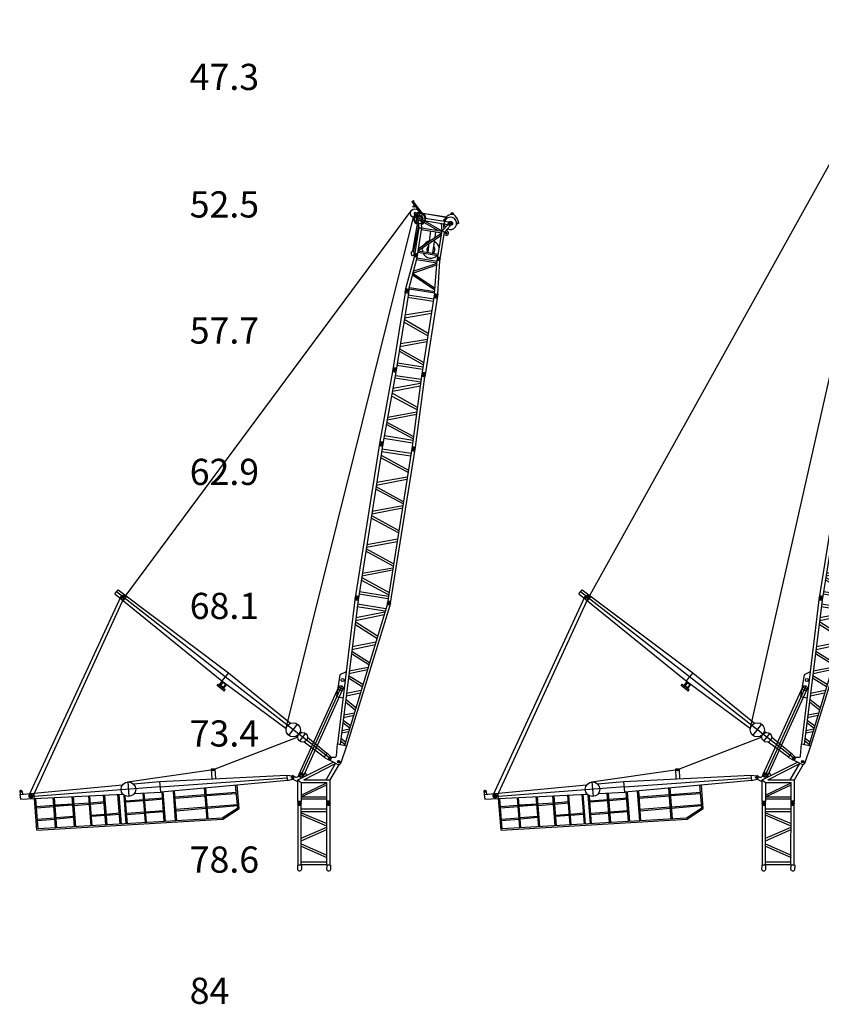
# Model space of a CAD drawing. Units: millimetres. Extents: x 0 to 1161857, y 0 to 257773.
# Drawn here: x 239171 to 269794, y 126156 to 163785 of the extents above; entities that cross this region are included whole.
import ezdxf

# ---------------------------------------------------------------- set-up
doc = ezdxf.new("R2010")
doc.units = ezdxf.units.MM
doc.layers.add('P', color=250, linetype='Continuous')
doc.styles.add('GOST 2.304', font='CS_Gost2304.shx')

# ---------------------------------------------------------------- blocks, each defined once
blk = doc.blocks.new('LIEBHERR  LTM 1300-6.1_стрела_гуська_ N_21')
at = {"color": 0, "linetype": 'ByBlock', "lineweight": -2}
for p, q in [((2780, 21496), (2823, 21537)), ((2794, 21468), (2780, 21496)), ((2822, 21481), (2794, 21468)), ((2873, 21367), (2794, 21468)), ((2823, 21537), (2822, 21481)), ((2822, 21481), (3129, 21078)), ((-8227, 6353), (2740, 21144)), ((2802, 21297), (2819, 21328)), ((2840, 21291), (2802, 21297)), ((2819, 21328), (2873, 21367)), ((2819, 21328), (2840, 21291)), ((2902, 21327), (2840, 21291)), ((3079, 21087), (2873, 21367)), ((2961, 21247), (2984, 21269)), ((-2031, 1376), (2831, 20906)), ((2953, 20921), (2864, 21029)), ((2987, 20957), (2911, 21063)), ((2935, 20826), (2972, 20576)), ((2985, 20891), (3136, 20812)), ((3040, 20491), (3011, 20783)), ((3021, 20777), (3100, 20927)), ((3147, 20502), (3119, 20790)), ((3755, 20400), (3139, 20748)), ((3168, 21062), (4089, 20920)), ((3926, 20372), (3174, 20801)), ((3185, 20879), (4180, 20721)), ((4067, 20894), (3202, 21041)), ((3212, 20780), (4154, 20623)), ((4025, 20769), (3988, 20782)), ((4002, 20753), (4017, 20796)), ((4155, 20707), (4334, 20620)), ((4195, 20581), (4281, 20746)), ((4284, 21024), (4329, 21023)), ((4306, 21001), (4307, 21047)), ((2802, 19620), (2972, 20576)), ((2843, 19619), (3031, 20580)), ((2864, 19383), (3040, 20491)), ((2964, 19367), (3147, 20502)), ((2972, 20576), (3031, 20580)), ((3040, 20491), (3147, 20502)), ((3136, 20434), (3915, 20304)), ((3147, 20502), (3926, 20372)), ((3443, 19989), (3495, 20373)), ((3656, 20132), (3687, 20341)), ((3736, 19245), (3927, 20378)), ((3836, 19229), (4015, 20331)), ((3927, 20378), (3904, 20665)), ((3927, 20378), (4165, 20636)), ((3927, 20378), (4015, 20331)), ((3997, 20453), (3976, 20653)), ((4015, 20331), (4239, 20586)), ((4109, 20437), (4107, 20374)), ((4557, 20672), (4472, 20622)), ((4557, 20672), (4476, 20670)), ((3006, 19627), (3900, 20214)), ((3018, 19704), (3915, 20306)), ((3564, 19522), (3643, 20045)), ((4091, 20208), (3997, 20223)), ((4107, 20280), (4055, 20305)), ((4069, 20267), (4094, 20319)), ((2745, 19538), (2802, 19620)), ((2856, 19522), (2843, 19619)), ((3004, 19615), (3778, 19486)), ((3384, 19552), (3432, 19907)), ((2532, 18171), (2864, 19383)), ((2656, 18150), (2964, 19367)), ((2964, 19367), (2864, 19383)), ((2874, 19453), (2974, 19437)), ((2876, 19453), (2976, 19437)), ((2878, 19452), (2978, 19436)), ((2889, 19522), (2987, 19506)), ((2917, 19375), (2939, 19514)), ((2943, 19289), (3730, 19163)), ((2958, 19344), (3734, 19220)), ((2999, 19564), (3770, 19441)), ((3636, 17989), (3736, 19245)), ((3836, 19229), (3736, 19245)), ((3836, 19229), (3739, 19244)), ((3747, 19314), (3847, 19298)), ((3747, 19314), (3847, 19298)), ((3750, 19314), (3850, 19298)), ((3760, 17966), (3836, 19229)), ((3761, 19383), (3859, 19367)), ((3789, 19236), (3811, 19375)), ((2798, 18764), (3723, 19076)), ((2818, 18835), (3729, 19147)), ((3724, 19173), (3724, 19173)), ((3645, 18108), (2779, 18695)), ((3651, 18180), (2794, 18750)), ((2507, 18012), (2532, 18171)), ((2518, 18092), (2645, 18069)), ((2518, 18092), (2645, 18069)), ((2532, 18171), (2656, 18149)), ((2564, 18003), (2592, 18160)), ((2564, 18003), (2592, 18160)), ((2656, 18149), (2631, 17992)), ((2660, 18167), (3638, 18014)), ((2672, 18214), (3642, 18069)), ((2508, 18011), (2030, 15004)), ((2632, 17992), (2155, 14984)), ((2631, 17992), (2507, 18012)), ((2603, 17843), (3588, 17687)), ((2618, 17940), (3603, 17784)), ((3611, 17829), (3134, 14821)), ((3736, 17809), (3258, 14802)), ((3636, 17989), (3610, 17829)), ((3610, 17829), (3736, 17809)), ((3623, 17909), (3748, 17886)), ((3636, 17989), (3760, 17966)), ((3672, 17819), (3698, 17977)), ((3760, 17966), (3736, 17809)), ((3530, 17322), (2496, 17157)), ((3393, 16456), (2470, 16987)), ((2481, 17058), (3516, 17236)), ((3379, 16369), (2455, 16891)), ((3357, 16228), (2327, 16061)), ((2299, 15877), (3217, 15347)), ((3343, 16141), (2310, 15952)), ((3203, 15260), (2284, 15777)), ((2043, 15081), (2167, 15061)), ((2056, 15163), (2180, 15144)), ((2095, 14994), (2120, 15153)), ((2196, 15246), (3177, 15091)), ((2211, 15342), (3192, 15187)), ((2030, 15004), (1547, 12334)), ((2155, 14984), (1671, 12314)), ((2030, 15004), (2155, 14984)), ((2119, 14762), (3110, 14609)), ((2136, 14858), (3123, 14706)), ((3134, 14821), (2780, 12137)), ((2903, 12118), (3258, 14802)), ((3134, 14821), (3258, 14802)), ((3146, 14899), (3270, 14879)), ((3159, 14981), (3283, 14961)), ((3196, 14811), (3221, 14971)), ((2026, 14251), (3089, 14457)), ((3101, 14543), (2044, 14351)), ((2966, 13544), (1993, 14068)), ((2978, 13631), (2013, 14177)), ((2942, 13361), (1826, 13146)), ((2953, 13446), (1843, 13242)), ((2816, 12431), (1795, 12977)), ((1813, 13075), (2828, 12517)), ((1700, 12457), (2796, 12283)), ((1718, 12553), (2809, 12380)), ((1546, 12335), (584, 6284)), ((1673, 12313), (708, 6265)), ((1521, 12176), (1648, 12155)), ((1535, 12255), (1662, 12233)), ((1547, 12334), (1671, 12314)), ((1609, 12324), (1584, 12168)), ((1624, 12051), (2735, 11878)), ((2779, 12138), (1821, 6089)), ((1937, 6070), (2903, 12118)), ((2767, 12060), (2891, 12040)), ((2780, 12137), (2903, 12118)), ((2815, 11972), (2840, 12128)), ((2623, 11147), (1576, 11712)), ((1592, 11812), (2636, 11233)), ((1609, 11954), (2720, 11782)), ((2754, 11981), (2878, 11961)), ((2592, 10971), (1422, 10759)), ((2445, 10029), (1397, 10603)), ((1406, 10659), (2579, 10886)), ((2432, 9944), (1383, 10508)), ((2407, 9785), (1234, 9559)), ((2420, 9870), (1249, 9655)), ((1225, 9503), (2272, 8928)), ((2258, 8843), (1209, 9404)), ((1032, 8287), (2205, 8511)), ((2219, 8596), (1048, 8386)), ((2056, 7569), (1008, 8136)), ((2070, 7654), (1023, 8231)), ((2031, 7410), (857, 7188)), ((2044, 7495), (872, 7283)), ((1879, 6469), (832, 7032)), ((848, 7132), (1893, 6554)), ((-8581, 6504), (-8459, 6655)), ((-8581, 6504), (-4489, 3184)), ((-4363, 3337), (-8520, 6580)), ((-8459, 6655), (-4237, 3490)), ((-8240, 6448), (-8324, 6340)), ((-8258, 6242), (-8132, 6410)), ((608, 6440), (733, 6420)), ((670, 6430), (646, 6275)), ((670, 6430), (646, 6275)), ((746, 6504), (1856, 6325)), ((761, 6601), (1872, 6422)), ((584, 6284), (-77, 770)), ((708, 6265), (27, 750)), ((1818, 6089), (198, 717)), ((278, 702), (1937, 6070)), ((584, 6284), (708, 6265)), ((584, 6284), (708, 6265)), ((596, 6362), (720, 6343)), ((669, 6024), (1747, 5854)), ((684, 6121), (1775, 5949)), ((1937, 6070), (1818, 6089)), ((1937, 6070), (1818, 6089)), ((1827, 6167), (1952, 6147)), ((1842, 6244), (1961, 6225)), ((1877, 6079), (1902, 6234)), ((612, 5489), (1708, 5724)), ((1733, 5808), (624, 5589)), ((1430, 4803), (593, 5337)), ((1455, 4887), (605, 5433)), ((476, 4387), (1362, 4578)), ((1387, 4662), (488, 4484)), ((1125, 3792), (454, 4212)), ((1150, 3876), (466, 4307)), ((-4237, 3490), (-4489, 3184)), ((-4237, 3490), (-1874, 1561)), ((15, 3415), (-116, 2590)), ((253, 3527), (15, 3415)), ((362, 3461), (1071, 3614)), ((1096, 3697), (373, 3554)), ((-4677, 3001), (-4634, 3056)), ((-4634, 3056), (-4366, 2846)), ((-4591, 3022), (-4477, 3175)), ((-4489, 3184), (-2034, 1360)), ((-4425, 2892), (-4307, 3049)), ((-409, 248), (-4363, 3337)), ((872, 2954), (339, 3281)), ((897, 3038), (351, 3375)), ((-4409, 2791), (-4677, 3001)), ((-4409, 2791), (-4366, 2846)), ((130, 2859), (-32, 2944)), ((256, 2609), (804, 2727)), ((829, 2811), (268, 2700)), ((-116, 2590), (135, 2537)), ((605, 2068), (227, 2369)), ((630, 2151), (239, 2470)), ((570, 1953), (165, 1873)), ((-1934, 1096), (-1599, 1525)), ((396, 1375), (128, 1573)), ((421, 1458), (141, 1671)), ((155, 1785), (545, 1870)), ((-1520, 883), (-1292, 1175)), ((-1500, 1256), (-1445, 1210)), ((81, 1190), (358, 1250)), ((383, 1334), (92, 1276)), ((-1643, 1069), (-1591, 1030)), ((-1351, 852), (-583, 281)), ((-1220, 1027), (-477, 420)), ((-118, 312), (-78, 777)), ((-77, 770), (278, 702)), ((209, 755), (43, 878)), ((234, 839), (55, 975)), ((-473, 425), (-592, 270)), ((-323, 270), (-473, 425)), ((60, 60), (278, 702)), ((-592, 270), (-406, 162)), ((-393, 207), (-324, 206)), ((-85, 0), (-387, 148)), ((-358, 242), (-359, 172)), ((-357, 272), (-173, 262)), ((-80, 96), (11, 95)), ((-35, 50), (-34, 141))]:
    blk.add_line(p, q, dxfattribs=at)
blk.add_lwpolyline([(-4438, 3128), (-4353, 3062), (-4448, 2934), (-4532, 3001)], close=True, dxfattribs=at)
for centre, radius in [((2884, 21051), 171), ((3060, 20852), 202), ((3060, 20852), 84.8), ((4239, 20666), 80.5), ((4239, 20666), 46.1), ((4307, 21024), 22.6), ((4081, 20293), 28.6), ((2928, 19444), 47), ((2928, 19444), 26.6), ((3800, 19306), 47), ((3800, 19306), 26.6), ((2579, 18082), 50.1), ((2579, 18082), 27.6), ((3683, 17900), 50.1), ((3683, 17900), 27.6), ((2107, 15071), 50.1), ((2107, 15071), 27.6), ((3208, 14889), 50.1), ((3208, 14889), 27.6), ((1596, 12246), 59.6), ((1596, 12246), 29.5), ((2828, 12050), 57.1), ((2828, 12050), 29.5), ((2828, 12050), 29.5), ((-8282, 6394), 68.7), ((-8282, 6394), 46.9), ((658, 6352), 59.6), ((658, 6352), 29.5), ((1889, 6157), 57.1), ((1889, 6157), 29.5), ((1889, 6157), 29.5), ((121, 3215), 54.4), ((50, 2904), 91.2), ((-1767, 1311), 272), ((-1406, 1029), 186), ((-358, 207), 34.8), ((-35, 95), 45.6)]:
    blk.add_circle(centre, radius, dxfattribs=at)
for centre, radius, start, end in [((3060, 20852), 236, 288.321, 245.6289), ((2884, 21051), 29.5, 25.7122, 228.332), ((3099, 21080), 22, 70.5208, 160.5208), ((3060, 20852), 128, 299.5046, 191.4846), ((4036, 20766), 60.8, 100.4217, 191.7221), ((4009, 20775), 22.6, 14.4335, 295.0078), ((4239, 20666), 237, 241.6109, 219.1108), ((4330, 20686), 335, 104.8147, 155.5562), ((4306, 21002), 62.9, 5.7551, 172.4231), ((4028, 20597), 534, 8.0089, 50.372), ((4081, 20293), 85.5, 276.2869, 72.0974), ((3492, 19664), 327, 99.1068, 148.6485), ((3492, 19664), 327, 8.7247, 65.0438), ((3492, 19664), 327, 167.1799, 193.6167), ((3492, 19664), 154, 119.1826, 227.2653), ((3492, 19664), 154, 293.7923, 44.4146), ((2797, 19505), 61.3, 147.8683, 15.7932), ((3493, 19661), 324, 203.2519, 318.7302), ((3492, 19664), 327, 327.4408, 332.1831), ((-358, 207), 65.5, 87.3656, 243.7458), ((-169, 312), 50.8, 265.4461, 0.5173), ((-43, 102), 111, 247.811, 337.811)]:
    blk.add_arc(centre, radius, start, end, dxfattribs=at)
blk = doc.blocks.new('LIEBHERR  LTM 1300-6.1_стрела_гуська_ N_28')
at = {"color": 0, "linetype": 'ByBlock', "lineweight": -2}
for p, q in [((3875, 28410), (3918, 28451)), ((3889, 28382), (3875, 28410)), ((3917, 28395), (3889, 28382)), ((3968, 28281), (3889, 28382)), ((3897, 28211), (3914, 28242)), ((3914, 28242), (3968, 28281)), ((3914, 28242), (3936, 28205)), ((3918, 28451), (3917, 28395)), ((3917, 28395), (4224, 27991)), ((3997, 28241), (3936, 28205)), ((4174, 28001), (3968, 28281)), ((-8222, 6361), (3828, 28044)), ((3936, 28205), (3897, 28211)), ((4048, 27835), (3959, 27942)), ((4082, 27871), (4006, 27977)), ((4056, 28161), (4079, 28183)), ((4263, 27976), (5184, 27834)), ((5162, 27808), (4297, 27955)), ((5379, 27938), (5424, 27937)), ((5401, 27915), (5402, 27960)), ((-2029, 1381), (3925, 27816)), ((3897, 26534), (4067, 27489)), ((3939, 26533), (4126, 27494)), ((4030, 27740), (4067, 27489)), ((4067, 27489), (4126, 27494)), ((4080, 27805), (4231, 27726)), ((4135, 27405), (4106, 27696)), ((4116, 27690), (4195, 27841)), ((4242, 27415), (4214, 27704)), ((4850, 27314), (4234, 27661)), ((5021, 27285), (4269, 27715)), ((4281, 27793), (5275, 27634)), ((4307, 27693), (5249, 27537)), ((5022, 27291), (4999, 27579)), ((5022, 27291), (5260, 27550)), ((5092, 27367), (5071, 27567)), ((5120, 27682), (5083, 27696)), ((5097, 27667), (5112, 27710)), ((5110, 27244), (5334, 27500)), ((5250, 27621), (5429, 27534)), ((5290, 27495), (5376, 27660)), ((5652, 27585), (5567, 27536)), ((5652, 27585), (5571, 27584)), ((3959, 26297), (4135, 27405)), ((4060, 26281), (4242, 27415)), ((4101, 26541), (4995, 27127)), ((4113, 26618), (5010, 27220)), ((4135, 27405), (4242, 27415)), ((4231, 27347), (5010, 27218)), ((4242, 27415), (5021, 27285)), ((4538, 26903), (4590, 27287)), ((4751, 27046), (4782, 27255)), ((4831, 26159), (5022, 27291)), ((4931, 26143), (5110, 27244)), ((5022, 27291), (5110, 27244)), ((5186, 27122), (5092, 27137)), ((5202, 27194), (5150, 27219)), ((5164, 27181), (5189, 27232)), ((5204, 27351), (5202, 27288)), ((4479, 26466), (4527, 26820)), ((4659, 26436), (4738, 26959)), ((3840, 26452), (3897, 26534)), ((3951, 26436), (3939, 26533)), ((3969, 26367), (4069, 26351)), ((3971, 26366), (4071, 26350)), ((3973, 26366), (4073, 26350)), ((3984, 26435), (4082, 26420)), ((4012, 26288), (4034, 26427)), ((4094, 26478), (4865, 26355)), ((4099, 26529), (4873, 26400)), ((3627, 25085), (3959, 26297)), ((3751, 25063), (4060, 26281)), ((3893, 25678), (4818, 25990)), ((3913, 25748), (4824, 26061)), ((4060, 26281), (3959, 26297)), ((4038, 26203), (4825, 26077)), ((4053, 26258), (4830, 26134)), ((4731, 24902), (4831, 26159)), ((4819, 26086), (4819, 26086)), ((4931, 26143), (4831, 26159)), ((4931, 26143), (4834, 26158)), ((4842, 26228), (4942, 26212)), ((4842, 26228), (4942, 26212)), ((4845, 26228), (4945, 26212)), ((4855, 24880), (4931, 26143)), ((4856, 26297), (4954, 26281)), ((4884, 26150), (4906, 26289)), ((4741, 25022), (3874, 25608)), ((4746, 25093), (3889, 25664)), ((3603, 24925), (2969, 20930)), ((3726, 24906), (3093, 20910)), ((3602, 24925), (3627, 25085)), ((3726, 24906), (3602, 24925)), ((3613, 25006), (3740, 24983)), ((3613, 25006), (3740, 24983)), ((3627, 25085), (3751, 25063)), ((3659, 24916), (3687, 25074)), ((3659, 24916), (3687, 25074)), ((3713, 24854), (4698, 24698)), ((3751, 25063), (3726, 24906)), ((3755, 25081), (4733, 24928)), ((3767, 25128), (4737, 24983)), ((4731, 24902), (4705, 24743)), ((4731, 24902), (4855, 24880)), ((4767, 24733), (4793, 24891)), ((4855, 24880), (4831, 24723)), ((3698, 24757), (4683, 24601)), ((4706, 24743), (4073, 20747)), ((4831, 24723), (4197, 20728)), ((4705, 24743), (4831, 24723)), ((4718, 24823), (4843, 24800)), ((4618, 24194), (3577, 23974)), ((4632, 24281), (3592, 24070)), ((4481, 23328), (3549, 23804)), ((3565, 23903), (4495, 23414)), ((3420, 22985), (4455, 23162)), ((4469, 23249), (3435, 23083)), ((4318, 22295), (3394, 22817)), ((4331, 22382), (3409, 22913)), ((4282, 22068), (3249, 21878)), ((4295, 22155), (3266, 21988)), ((4142, 21186), (3222, 21703)), ((3238, 21803), (4156, 21273)), ((2994, 21090), (3118, 21070)), ((3033, 20920), (3059, 21079)), ((3135, 21172), (4115, 21017)), ((3150, 21269), (4130, 21113)), ((2969, 20930), (2485, 18225)), ((3093, 20910), (2607, 18205)), ((2969, 20930), (3093, 20910)), ((2981, 21007), (3105, 20988)), ((3075, 20785), (4062, 20632)), ((4073, 20747), (3714, 18029)), ((3841, 18009), (4197, 20728)), ((4073, 20747), (4197, 20728)), ((4085, 20825), (4209, 20805)), ((4098, 20907), (4222, 20887)), ((4135, 20738), (4160, 20897)), ((2965, 20178), (4028, 20383)), ((4040, 20469), (2983, 20277)), ((3057, 20688), (4049, 20535)), ((3905, 19470), (2931, 19994)), ((3917, 19558), (2951, 20103)), ((3880, 19287), (2764, 19072)), ((3892, 19372), (2781, 19168)), ((3755, 18357), (2733, 18903)), ((2751, 19001), (3767, 18443)), ((2656, 18479), (3748, 18306)), ((2484, 18226), (1521, 12176)), ((2611, 18204), (1645, 12156)), ((2458, 18067), (2586, 18047)), ((2473, 18146), (2599, 18124)), ((2484, 18225), (2608, 18205)), ((2546, 18215), (2521, 18059)), ((2639, 18383), (3735, 18209)), ((2529, 17703), (3574, 17124)), ((2546, 17846), (3658, 17673)), ((2562, 17943), (3673, 17770)), ((3717, 18029), (2759, 11980)), ((2874, 11962), (3841, 18009)), ((3692, 17872), (3816, 17852)), ((3704, 17951), (3828, 17931)), ((3718, 18029), (3841, 18009)), ((3753, 17864), (3777, 18019)), ((3560, 17038), (2513, 17603)), ((2344, 16550), (3516, 16777)), ((3529, 16863), (2359, 16650)), ((3369, 15835), (2320, 16399)), ((3383, 15920), (2335, 16494)), ((3344, 15676), (2171, 15450)), ((3358, 15761), (2186, 15546)), ((3195, 14734), (2147, 15295)), ((2162, 15395), (3209, 14820)), ((1970, 14178), (3143, 14402)), ((3156, 14487), (1986, 14278)), ((2994, 13460), (1946, 14027)), ((3007, 13545), (1961, 14122)), ((2968, 13301), (1794, 13079)), ((2982, 13386), (1810, 13174)), ((2817, 12360), (1769, 12924)), ((1785, 13023), (2830, 12445)), ((1699, 12492), (2809, 12313)), ((1546, 12335), (584, 6284)), ((1673, 12313), (708, 6265)), ((1521, 12176), (1648, 12155)), ((1535, 12255), (1662, 12233)), ((1547, 12334), (1671, 12314)), ((1609, 12324), (1584, 12168)), ((1624, 12051), (2735, 11878)), ((1683, 12395), (2794, 12217)), ((2779, 12138), (1821, 6089)), ((1937, 6070), (2903, 12118)), ((2767, 12060), (2891, 12040)), ((2780, 12137), (2903, 12118)), ((2815, 11972), (2840, 12128)), ((2623, 11147), (1576, 11712)), ((1592, 11812), (2636, 11233)), ((1609, 11954), (2720, 11782)), ((2754, 11981), (2878, 11961)), ((2592, 10971), (1422, 10759)), ((2445, 10029), (1397, 10603)), ((1406, 10659), (2579, 10886)), ((2432, 9944), (1383, 10508)), ((2407, 9785), (1234, 9559)), ((2420, 9870), (1249, 9655)), ((1225, 9503), (2272, 8928)), ((2258, 8843), (1209, 9404)), ((1032, 8287), (2205, 8511)), ((2219, 8596), (1048, 8386)), ((2056, 7569), (1008, 8136)), ((2070, 7654), (1023, 8231)), ((2031, 7410), (857, 7188)), ((2044, 7495), (872, 7283)), ((1879, 6469), (832, 7032)), ((848, 7132), (1893, 6554)), ((-8581, 6504), (-8459, 6655)), ((-8581, 6504), (-4489, 3184)), ((-4363, 3337), (-8520, 6580)), ((-8459, 6655), (-4237, 3490)), ((-8240, 6448), (-8324, 6340)), ((-8258, 6242), (-8132, 6410)), ((608, 6440), (733, 6420)), ((670, 6430), (646, 6275)), ((670, 6430), (646, 6275)), ((746, 6504), (1856, 6325)), ((761, 6601), (1872, 6422)), ((584, 6284), (-77, 770)), ((708, 6265), (27, 750)), ((1818, 6089), (198, 717)), ((278, 702), (1937, 6070)), ((584, 6284), (708, 6265)), ((584, 6284), (708, 6265)), ((596, 6362), (720, 6343)), ((669, 6024), (1747, 5854)), ((684, 6121), (1775, 5949)), ((1937, 6070), (1818, 6089)), ((1937, 6070), (1818, 6089)), ((1827, 6167), (1952, 6147)), ((1842, 6244), (1961, 6225)), ((1877, 6079), (1902, 6234)), ((612, 5489), (1708, 5724)), ((1733, 5808), (624, 5589)), ((1430, 4803), (593, 5337)), ((1455, 4887), (605, 5433)), ((476, 4387), (1362, 4578)), ((1387, 4662), (488, 4484)), ((1125, 3792), (454, 4212)), ((1150, 3876), (466, 4307)), ((-4237, 3490), (-4489, 3184)), ((-4237, 3490), (-1874, 1561)), ((15, 3415), (-116, 2590)), ((253, 3527), (15, 3415)), ((362, 3461), (1071, 3614)), ((1096, 3697), (373, 3554)), ((-4677, 3001), (-4634, 3056)), ((-4634, 3056), (-4366, 2846)), ((-4563, 3001), (-4446, 3153)), ((-4489, 3184), (-2034, 1360)), ((-4425, 2892), (-4307, 3049)), ((-409, 248), (-4363, 3337)), ((872, 2954), (339, 3281)), ((897, 3038), (351, 3375)), ((-4409, 2791), (-4677, 3001)), ((-4409, 2791), (-4366, 2846)), ((130, 2859), (-32, 2944)), ((256, 2609), (804, 2727)), ((829, 2811), (268, 2700)), ((-116, 2590), (135, 2537)), ((605, 2068), (227, 2369)), ((630, 2151), (239, 2470)), ((570, 1953), (165, 1873)), ((-1934, 1096), (-1599, 1525)), ((396, 1375), (128, 1573)), ((421, 1458), (141, 1671)), ((155, 1785), (545, 1870)), ((-1520, 883), (-1292, 1175)), ((-1500, 1256), (-1445, 1210)), ((81, 1190), (358, 1250)), ((383, 1334), (92, 1276)), ((-1643, 1069), (-1591, 1030)), ((-1351, 852), (-583, 281)), ((-1220, 1027), (-477, 420)), ((-118, 312), (-78, 777)), ((-77, 770), (278, 702)), ((209, 755), (43, 878)), ((234, 839), (55, 975)), ((-473, 425), (-592, 270)), ((-323, 270), (-473, 425)), ((60, 60), (278, 702)), ((-592, 270), (-406, 162)), ((-393, 207), (-324, 206)), ((-85, 0), (-387, 148)), ((-358, 242), (-359, 172)), ((-357, 272), (-173, 262)), ((-80, 96), (11, 95)), ((-35, 50), (-34, 141))]:
    blk.add_line(p, q, dxfattribs=at)
blk.add_lwpolyline([(-4429, 3110), (-4347, 3045), (-4441, 2922), (-4523, 2987)], close=True, dxfattribs=at)
for centre, radius in [((3979, 27964), 171), ((4155, 27766), 202), ((4155, 27766), 84.8), ((5402, 27938), 22.6), ((5334, 27580), 80.5), ((5334, 27580), 46.1), ((5176, 27207), 28.6), ((4023, 26358), 47), ((4023, 26358), 26.6), ((4895, 26220), 47), ((4895, 26220), 26.6), ((3674, 24996), 50.1), ((3674, 24996), 27.6), ((4778, 24814), 50.1), ((4778, 24814), 27.6), ((3046, 20997), 50.1), ((3046, 20997), 27.6), ((4147, 20815), 50.1), ((4147, 20815), 27.6), ((2534, 18137), 59.6), ((2534, 18137), 29.5), ((3765, 17941), 57.1), ((3765, 17941), 29.5), ((3765, 17941), 29.5), ((1596, 12246), 59.6), ((1596, 12246), 29.5), ((2828, 12050), 57.1), ((2828, 12050), 29.5), ((2828, 12050), 29.5), ((-8282, 6394), 68.7), ((-8282, 6394), 46.9), ((658, 6352), 59.6), ((658, 6352), 29.5), ((1889, 6157), 57.1), ((1889, 6157), 29.5), ((1889, 6157), 29.5), ((121, 3215), 54.4), ((50, 2904), 91.2), ((-1767, 1311), 272), ((-1406, 1029), 186), ((-358, 207), 34.8), ((-35, 95), 45.6)]:
    blk.add_circle(centre, radius, dxfattribs=at)
for centre, radius, start, end in [((4155, 27766), 236, 288.321, 245.6289), ((3979, 27964), 29.5, 25.7122, 228.332), ((4155, 27766), 128, 299.5046, 191.4846), ((4194, 27994), 22, 70.5208, 160.5208), ((5425, 27600), 335, 104.8147, 155.5562), ((5401, 27916), 62.9, 5.7551, 172.4231), ((5123, 27511), 534, 8.0089, 50.372), ((5131, 27679), 60.8, 100.4217, 191.7221), ((5105, 27688), 22.6, 14.4335, 295.0078), ((5334, 27580), 237, 241.6109, 219.1108), ((5176, 27207), 85.5, 276.2869, 72.0974), ((4587, 26578), 327, 99.1068, 148.6485), ((4587, 26578), 327, 8.7247, 65.0438), ((3892, 26419), 61.3, 147.8683, 15.7932), ((4587, 26578), 327, 167.1799, 193.6167), ((4588, 26575), 324, 203.2519, 318.7302), ((4587, 26578), 154, 119.1826, 227.2653), ((4587, 26578), 154, 293.7923, 44.4146), ((4587, 26578), 327, 327.4408, 332.1831), ((-358, 207), 65.5, 87.3656, 243.7458), ((-169, 312), 50.8, 265.4461, 0.5173), ((-43, 102), 111, 247.811, 337.811)]:
    blk.add_arc(centre, radius, start, end, dxfattribs=at)

msp = doc.modelspace()

# ---------------------------------------------------------------- linework, layer by layer
for p, q in [((239531, 134145), (243042, 141758)), ((239671, 134080), (243167, 141700)), ((257263, 134145), (260774, 141758)), ((257403, 134080), (260899, 141700)), ((250074, 135017), (250133, 134899)), ((267806, 135017), (267865, 134899))]:
    msp.add_line(p, q)
at = {"linetype": 'ByBlock'}
for p, q in [((249844, 134952), (251357, 138283)), ((249927, 134915), (251479, 138322)), ((250011, 134877), (251521, 138202)), ((267576, 134952), (269089, 138283)), ((267659, 134915), (269211, 138322)), ((267742, 134877), (269252, 138202)), ((249795, 136365), (246563, 135116)), ((267527, 136365), (264295, 135116)), ((246563, 135116), (243284, 134651)), ((246499, 135155), (246626, 135161)), ((246518, 134770), (246499, 135155)), ((246527, 135115), (246600, 135117)), ((246563, 135152), (246564, 135080)), ((246626, 135161), (246645, 134776)), ((249802, 134733), (251150, 135409)), ((250026, 134733), (251241, 135364)), ((250873, 134733), (251241, 135364)), ((251033, 134733), (251387, 135335)), ((264295, 135116), (261016, 134651)), ((264231, 135155), (264358, 135161)), ((264250, 134770), (264231, 135155)), ((264259, 135115), (264331, 135117)), ((264294, 135152), (264296, 135080)), ((264358, 135161), (264377, 134776)), ((267534, 134733), (268882, 135409)), ((267757, 134733), (268972, 135364)), ((268604, 134733), (268972, 135364)), ((268764, 134733), (269118, 135335)), ((244519, 134672), (249369, 134908)), ((244538, 134468), (249384, 134809)), ((249369, 134908), (249593, 134894)), ((249369, 134908), (249398, 134714)), ((249398, 134714), (249594, 134756)), ((249557, 134844), (249607, 134803)), ((249563, 134798), (249603, 134847)), ((249801, 134658), (249619, 134751)), ((249705, 134841), (249629, 134874)), ((249799, 133913), (249802, 134733)), ((249802, 134733), (249928, 134638)), ((250026, 134733), (251033, 134733)), ((251033, 133912), (251033, 134733)), ((262251, 134672), (267101, 134908)), ((262270, 134468), (267116, 134809)), ((267101, 134908), (267325, 134894)), ((267101, 134908), (267130, 134714)), ((267130, 134714), (267325, 134756)), ((267289, 134844), (267339, 134803)), ((267295, 134798), (267335, 134847)), ((267533, 134658), (267351, 134751)), ((267437, 134841), (267361, 134874)), ((267531, 133913), (267534, 134733)), ((267534, 134733), (267660, 134638)), ((267757, 134733), (268764, 134733)), ((268764, 133912), (268764, 134733)), ((239181, 134175), (243098, 134540)), ((244538, 134468), (239730, 134096)), ((243302, 134653), (243345, 134098)), ((243514, 134579), (244519, 134672)), ((244557, 134260), (244519, 134672)), ((249398, 134714), (244557, 134263)), ((246328, 133237), (246237, 134422)), ((246374, 133240), (246282, 134423)), ((247499, 133658), (247418, 134529)), ((247552, 133641), (247483, 134535)), ((249926, 134084), (250906, 134541)), ((249928, 134638), (250906, 134638)), ((249928, 134638), (249928, 133913)), ((249928, 134153), (250906, 134618)), ((250906, 133912), (250906, 134638)), ((256913, 134175), (260830, 134540)), ((262270, 134468), (257461, 134096)), ((261034, 134653), (261077, 134098)), ((261246, 134579), (262251, 134672)), ((262289, 134260), (262251, 134672)), ((267130, 134714), (262289, 134263)), ((264060, 133237), (263968, 134422)), ((264105, 133240), (264014, 134423)), ((265231, 133658), (265150, 134529)), ((265284, 133641), (265215, 134535)), ((267657, 134084), (268638, 134541)), ((267660, 134638), (268638, 134638)), ((267660, 134638), (267660, 133913)), ((267660, 134153), (268638, 134618)), ((268638, 133912), (268638, 134638)), ((239171, 134302), (239183, 134175)), ((239181, 134175), (239205, 133996)), ((239205, 133996), (243116, 134189)), ((239265, 134283), (239274, 134184)), ((239678, 134115), (239524, 134109)), ((239604, 134035), (239598, 134189)), ((239736, 134023), (239717, 134225)), ((239830, 132817), (239736, 134023)), ((239872, 132857), (239782, 134025)), ((240541, 132896), (240451, 134058)), ((240587, 132899), (240496, 134060)), ((241266, 132939), (241175, 134102)), ((241311, 132942), (241221, 134104)), ((241898, 132976), (241811, 134125)), ((241944, 132979), (241854, 134127)), ((242462, 133010), (242378, 134153)), ((242508, 133012), (242424, 134155)), ((243013, 133042), (242924, 134180)), ((243059, 133045), (242970, 134182)), ((243243, 133056), (243157, 134152)), ((243288, 133058), (243205, 134123)), ((243220, 133934), (243904, 133987)), ((243548, 134211), (244557, 134260)), ((243974, 133099), (243885, 134227)), ((244019, 133101), (243931, 134230)), ((243949, 133990), (244674, 134046)), ((243953, 133948), (244677, 134004)), ((244696, 133141), (244611, 134268)), ((244742, 133144), (244657, 134272)), ((245128, 133167), (245041, 134308)), ((245173, 133169), (245086, 134312)), ((245104, 134080), (246256, 134169)), ((245107, 134037), (246259, 134126)), ((246302, 134172), (247443, 134261)), ((246305, 134130), (247447, 134218)), ((249926, 134010), (250906, 134010)), ((249928, 134085), (250906, 134085)), ((256903, 134302), (256915, 134175)), ((256913, 134175), (256937, 133996)), ((256937, 133996), (260848, 134189)), ((256997, 134283), (257006, 134184)), ((257410, 134115), (257255, 134109)), ((257336, 134035), (257329, 134189)), ((257468, 134023), (257449, 134225)), ((257561, 132817), (257468, 134023)), ((257604, 132857), (257514, 134025)), ((258273, 132896), (258183, 134058)), ((258319, 132899), (258228, 134060)), ((258998, 132939), (258907, 134102)), ((259043, 132942), (258953, 134104)), ((259630, 132976), (259543, 134125)), ((259675, 132979), (259586, 134127)), ((260194, 133010), (260110, 134153)), ((260240, 133012), (260155, 134155)), ((260745, 133042), (260656, 134180)), ((260790, 133045), (260701, 134182)), ((260975, 133056), (260889, 134152)), ((261020, 133058), (260937, 134123)), ((260952, 133934), (261636, 133987)), ((261280, 134211), (262289, 134260)), ((261705, 133099), (261617, 134227)), ((261751, 133101), (261662, 134230)), ((261681, 133990), (262406, 134046)), ((261684, 133948), (262409, 134004)), ((262428, 133141), (262343, 134268)), ((262474, 133144), (262389, 134272)), ((262860, 133167), (262772, 134308)), ((262905, 133169), (262818, 134312)), ((262836, 134080), (263988, 134169)), ((262839, 134037), (263991, 134126)), ((264033, 134172), (265175, 134261)), ((264037, 134130), (265179, 134218)), ((267657, 134010), (268638, 134010)), ((267660, 134085), (268638, 134085)), ((239806, 133713), (240474, 133764)), ((239809, 133670), (240477, 133722)), ((240519, 133768), (241197, 133820)), ((240522, 133726), (241201, 133778)), ((241244, 133813), (241831, 133858)), ((241248, 133751), (241835, 133807)), ((241875, 133862), (242396, 133902)), ((241879, 133811), (242400, 133860)), ((243235, 133893), (243907, 133945)), ((245140, 133611), (246292, 133700)), ((245144, 133551), (246296, 133649)), ((246338, 133704), (247487, 133792)), ((246342, 133652), (247491, 133750)), ((247499, 133658), (246906, 133271)), ((246933, 133235), (247552, 133641)), ((249799, 133913), (249799, 131468)), ((249928, 133913), (249799, 133913)), ((249926, 133834), (249799, 133834)), ((249926, 133755), (249799, 133755)), ((249862, 133894), (249862, 133775)), ((249926, 131468), (249928, 133914)), ((250908, 133611), (249926, 133611)), ((250904, 131471), (250906, 133914)), ((251032, 133914), (250906, 133914)), ((251032, 133835), (250907, 133835)), ((251032, 133756), (250907, 133756)), ((250969, 133894), (250969, 133775)), ((251028, 131471), (251030, 133914)), ((257538, 133713), (258206, 133764)), ((257541, 133670), (258209, 133722)), ((258251, 133768), (258929, 133820)), ((258254, 133726), (258933, 133778)), ((258975, 133813), (259563, 133858)), ((258980, 133751), (259567, 133807)), ((259606, 133862), (260127, 133902)), ((259610, 133811), (260131, 133860)), ((260967, 133893), (261639, 133945)), ((262871, 133611), (264024, 133700)), ((262876, 133551), (264028, 133649)), ((264070, 133704), (265219, 133792)), ((264074, 133652), (265223, 133750)), ((265231, 133658), (264638, 133271)), ((264665, 133235), (265284, 133641)), ((267531, 133913), (267531, 131468)), ((267660, 133913), (267531, 133913)), ((267657, 133834), (267531, 133834)), ((267657, 133755), (267531, 133755)), ((267594, 133894), (267594, 133775)), ((267657, 131468), (267660, 133914)), ((268639, 133611), (267657, 133611)), ((268636, 131471), (268638, 133914)), ((268764, 133914), (268638, 133914)), ((268764, 133835), (268638, 133835)), ((268764, 133756), (268638, 133756)), ((268701, 133894), (268701, 133775)), ((268760, 131471), (268762, 133914)), ((239829, 132816), (246933, 133235)), ((239843, 133237), (240511, 133288)), ((239847, 133177), (240515, 133237)), ((246900, 133271), (239872, 132857)), ((240556, 133292), (241234, 133344)), ((240560, 133241), (241237, 133302)), ((241912, 133385), (242432, 133426)), ((241915, 133343), (242435, 133383)), ((242477, 133429), (242980, 133468)), ((242480, 133387), (242983, 133426)), ((243257, 133457), (243941, 133510)), ((243261, 133414), (243945, 133467)), ((243987, 133514), (244665, 133566)), ((243990, 133471), (244669, 133524)), ((250908, 133512), (249926, 133513)), ((249926, 133479), (250908, 133066)), ((250908, 132964), (249926, 133385)), ((257561, 132816), (264665, 133235)), ((257575, 133237), (258243, 133288)), ((257579, 133177), (258247, 133237)), ((264631, 133271), (257604, 132857)), ((258288, 133292), (258965, 133344)), ((258292, 133241), (258969, 133302)), ((259644, 133385), (260163, 133426)), ((259647, 133343), (260167, 133383)), ((260209, 133429), (260711, 133468)), ((260212, 133387), (260715, 133426)), ((260989, 133457), (261673, 133510)), ((260992, 133414), (261676, 133467)), ((261719, 133514), (262396, 133566)), ((261722, 133471), (262400, 133524)), ((268639, 133512), (267657, 133513)), ((267657, 133479), (268639, 133066)), ((268639, 132964), (267657, 133385)), ((249925, 132500), (250908, 132931)), ((249925, 132408), (250908, 132836)), ((267657, 132500), (268639, 132931)), ((267657, 132408), (268639, 132836)), ((249925, 132289), (250907, 131859)), ((249925, 132197), (250907, 131764)), ((267657, 132289), (268639, 131859)), ((267657, 132197), (268638, 131764)), ((249934, 131468), (249789, 131468)), ((249789, 131468), (249789, 131384)), ((250908, 131584), (249925, 131585)), ((250908, 131490), (249925, 131490)), ((249934, 131468), (249934, 131384)), ((251047, 131471), (250901, 131471)), ((250901, 131471), (250901, 131385)), ((251047, 131471), (251047, 131381)), ((267666, 131468), (267521, 131468)), ((267521, 131468), (267521, 131384)), ((268639, 131584), (267657, 131585)), ((268639, 131490), (267657, 131490)), ((267666, 131468), (267666, 131384)), ((268779, 131471), (268632, 131471)), ((268632, 131471), (268633, 131385)), ((268779, 131471), (268779, 131381))]:
    msp.add_line(p, q, dxfattribs=at)
for centre in [(243105, 141729), (260836, 141729)]:
    msp.add_circle(centre, 68.7)
for centre, radius in [((251438, 138241), 91.2), ((269169, 138241), 91.2), ((246563, 135116), 36.4), ((264295, 135116), 36.4), ((249582, 134824), 31.8), ((249927, 134915), 91.2), ((249927, 134915), 54.1), ((267314, 134824), 31.8), ((267659, 134915), 91.2), ((267659, 134915), 54.1), ((243323, 134375), 279), ((261055, 134375), 279), ((239215, 134285), 29.8), ((239601, 134112), 77.2), ((239601, 134112), 47.4), ((256946, 134285), 29.8), ((257333, 134112), 77.2), ((257333, 134112), 47.4), ((249862, 133834), 59.6), ((249862, 133834), 29.5), ((250969, 133835), 59.6), ((250969, 133835), 29.5), ((267594, 133834), 59.6), ((267594, 133834), 29.5), ((268701, 133835), 59.6), ((268701, 133835), 29.5)]:
    msp.add_circle(centre, radius, dxfattribs=at)
for centre, radius, start, end in [((249582, 134825), 70.1, 279.5397, 80.4906), ((249739, 134934), 99.2, 250.2187, 348.5433), ((267314, 134825), 70.1, 279.5397, 80.4906), ((267471, 134934), 99.2, 250.2187, 348.5433), ((239216, 134283), 48.9, 359.0991, 157.3843), ((256948, 134283), 48.9, 359.0991, 157.3843)]:
    msp.add_arc(centre, radius, start, end, dxfattribs=at)
for centre, start, end in [((249862, 131341), 149.2863, 30.7191), ((250973, 131341), 148.6698, 28.5533), ((267593, 131341), 149.2863, 30.7191), ((268705, 131341), 148.6698, 28.5533)]:
    msp.add_arc(centre, 84.5, start, end)
at = {"layer": 'P', "color": 0, "linetype": 'Continuous'}
for points in [[(240519, 133773), (241208, 133821)], [(258251, 133773), (258940, 133821)]]:
    msp.add_lwpolyline(points, dxfattribs=at)

# ---------------------------------------------------------------- block references
for name, p in [('LIEBHERR  LTM 1300-6.1_стрела_гуська_ N_28', (269118, 135335)), ('LIEBHERR  LTM 1300-6.1_стрела_гуська_ N_21', (251387, 135335))]:
    msp.add_blockref(name, p)

# ---------------------------------------------------------------- texts
at = {"color": 1, "ltscale": 2, "char_height": 1000, "attachment_point": 1, "style": 'GOST 2.304'}
for s, insert in [('\\pi190.23;{\\fISOCPEUR|b0|i0|c204|p34;\\C256;47\\fISOCPEUR|b0|i0|c0|p34;.\\fISOCPEUR|b0|i0|c204|p34;3}', (55436, 162099)), ('\\pi190.23;{\\fISOCPEUR|b0|i0|c204|p34;\\C256;52\\fISOCPEUR|b0|i0|c0|p34;.\\fISOCPEUR|b0|i0|c204|p34;5}', (55436, 157225)), ('\\pi190.23;{\\fISOCPEUR|b0|i0|c204|p34;\\C256;57\\fISOCPEUR|b0|i0|c0|p34;.\\fISOCPEUR|b0|i0|c204|p34;7}', (55436, 152406)), ('\\pi190.23;{\\fISOCPEUR|b0|i0|c204|p34;\\C256;62\\fISOCPEUR|b0|i0|c0|p34;.\\fISOCPEUR|b0|i0|c204|p34;9}', (55436, 147004)), ('\\pi190.23;{\\fISOCPEUR|b0|i0|c204|p34;\\C256;68\\fISOCPEUR|b0|i0|c0|p34;.\\fISOCPEUR|b0|i0|c204|p34;1}', (55436, 141882)), ('\\pi190.23;{\\fISOCPEUR|b0|i0|c204|p34;\\C256;73\\fISOCPEUR|b0|i0|c0|p34;.\\fISOCPEUR|b0|i0|c204|p34;4}', (55436, 137007)), ('\\pi190.23;{\\fISOCPEUR|b0|i0|c204|p34;\\C256;78\\fISOCPEUR|b0|i0|c0|p34;.\\fISOCPEUR|b0|i0|c204|p34;6}', (55436, 132188)), ('\\pi190.23;{\\fISOCPEUR|b0|i0|c204|p34;\\C256;84}', (55436, 127174))]:
    msp.add_mtext_dynamic_manual_height_columns(s, width=4666.98, gutter_width=2500, heights=[0], dxfattribs=dict(at, insert=insert))

doc.saveas('drawing.dxf')
